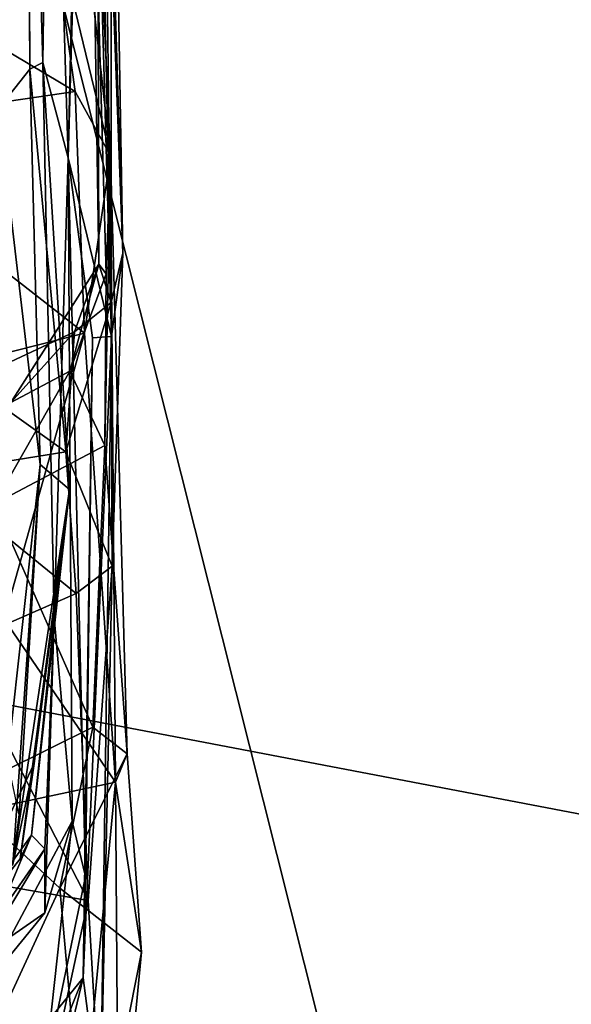
# Model space of a CAD drawing. Extents: x -8.65 to -1.34, y -9.77 to -2.23.
# Drawn here: x -7.36 to -7.01, y -3.9 to -3.28 of the extents above; entities that cross this region are included whole.
import ezdxf

# ---------------------------------------------------------------- set-up
doc = ezdxf.new("R2010")
doc.units = 0
doc.header["$MEASUREMENT"] = 0
doc.layers.add('1', color=7, linetype='CONTINUOUS')

msp = doc.modelspace()

# ---------------------------------------------------------------- linework, layer by layer
at = {"layer": '1'}
for points in [[(-7.994115, -2.998558, -41.803139), (-7.110245, -2.483738, -41.758354), (-7.777404, -3.63289, -41.800774)], [(-6.667067, -3.844748, -41.81715), (-7.777404, -3.63289, -41.800774), (-7.110245, -2.483738, -41.758354)], [(-7.373023, -3.117371, -5.78252), (-6.966368, -4.733254, -5.791083), (-6.022549, -2.48303, -5.696322)], [(-6.049817, -3.012112, -41.763363), (-6.667067, -3.844748, -41.81715), (-7.110245, -2.483738, -41.758354)], [(-7.319792, -2.941893, -33.587818), (-7.331937, -3.364792, -32.940399), (-7.323234, -2.976933, -33.31979)], [(-7.304446, -3.477707, -33.947231), (-7.331937, -3.364792, -32.940399), (-7.319792, -2.941893, -33.587818)], [(-7.319792, -2.941893, -33.587818), (-7.310518, -3.000723, -33.910183), (-7.304446, -3.477707, -33.947231)], [(-7.347955, -3.304574, -31.781395), (-7.356246, -3.308867, -30.928953), (-7.358294, -2.952583, -31.557293)], [(-7.356246, -3.308867, -30.928953), (-7.357767, -2.973788, -30.549854), (-7.358294, -2.952583, -31.557293)], [(-7.358294, -2.952583, -31.557293), (-7.343565, -2.984849, -32.251705), (-7.347955, -3.304574, -31.781395)], [(-7.357767, -2.973788, -30.549854), (-7.376168, -3.333805, -29.751041), (-7.377913, -3.030502, -29.361721)], [(-7.356246, -3.308867, -30.928953), (-7.376168, -3.333805, -29.751041), (-7.357767, -2.973788, -30.549854)], [(-7.343565, -2.984849, -32.251705), (-7.323234, -2.976933, -33.31979), (-7.331937, -3.364792, -32.940399)], [(-7.297277, -3.425114, -34.428921), (-7.310518, -3.000723, -33.910183), (-7.314217, -2.974804, -34.2831)], [(-7.297277, -3.425114, -34.428921), (-7.314217, -2.974804, -34.2831), (-7.304663, -2.999602, -34.566452)], [(-7.347955, -3.304574, -31.781395), (-7.343565, -2.984849, -32.251705), (-7.331937, -3.364792, -32.940399)], [(-7.313556, -3.034376, -34.924496), (-7.3048, -3.45624, -34.845387), (-7.304663, -2.999602, -34.566452)], [(-7.304446, -3.477707, -33.947231), (-7.310518, -3.000723, -33.910183), (-7.297277, -3.425114, -34.428921)], [(-7.297277, -3.425114, -34.428921), (-7.304663, -2.999602, -34.566452), (-7.3048, -3.45624, -34.845387)], [(-7.313556, -3.034376, -34.924496), (-7.317854, -3.090271, -35.373363), (-7.312615, -3.432071, -35.203251)], [(-7.312615, -3.432071, -35.203251), (-7.3048, -3.45624, -34.845387), (-7.313556, -3.034376, -34.924496)], [(-7.317854, -3.090271, -35.373363), (-7.334788, -3.100515, -35.574913), (-7.305246, -3.363655, -35.862995)], [(-7.312615, -3.432071, -35.203251), (-7.317854, -3.090271, -35.373363), (-7.307929, -3.438219, -35.458138)], [(-7.305246, -3.363655, -35.862995), (-7.307929, -3.438219, -35.458138), (-7.317854, -3.090271, -35.373363)], [(-7.334788, -3.100515, -35.574913), (-7.344865, -3.200237, -35.748638), (-7.305246, -3.363655, -35.862995)], [(-7.875352, -4.510771, -5.775294), (-6.966368, -4.733254, -5.791083), (-7.373023, -3.117371, -5.78252)], [(-7.343071, -3.11561, -36.694107), (-7.5619, -3.141938, -36.738262), (-7.490095, -3.319923, -36.686958)], [(-7.443611, -3.260421, -36.62228), (-7.343071, -3.11561, -36.694107), (-7.490095, -3.319923, -36.686958)], [(-7.344865, -3.200237, -35.748638), (-7.491916, -3.225075, -35.896217), (-7.327541, -3.322944, -35.892078)], [(-7.344865, -3.200237, -35.748638), (-7.327541, -3.322944, -35.892078), (-7.305246, -3.363655, -35.862995)], [(-7.487594, -3.346233, -36.022995), (-7.327541, -3.322944, -35.892078), (-7.491916, -3.225075, -35.896217)], [(-7.356246, -3.308867, -30.928953), (-7.349652, -3.558627, -30.338112), (-7.376168, -3.333805, -29.751041)], [(-7.33112, -3.574534, -31.194008), (-7.356246, -3.308867, -30.928953), (-7.347955, -3.304574, -31.781395)], [(-7.349652, -3.558627, -30.338112), (-7.356246, -3.308867, -30.928953), (-7.33112, -3.574534, -31.194008)], [(-7.340847, -3.655442, -31.925087), (-7.347955, -3.304574, -31.781395), (-7.331937, -3.364792, -32.940399)], [(-7.347955, -3.304574, -31.781395), (-7.340847, -3.655442, -31.925087), (-7.33112, -3.574534, -31.194008)], [(-7.487594, -3.346233, -36.022995), (-7.3216, -3.475707, -36.053871), (-7.327541, -3.322944, -35.892078)], [(-7.305246, -3.363655, -35.862995), (-7.327541, -3.322944, -35.892078), (-7.3216, -3.475707, -36.053871)], [(-7.349652, -3.558627, -30.338112), (-7.370329, -3.745833, -29.675898), (-7.376168, -3.333805, -29.751041)], [(-7.487594, -3.346233, -36.022995), (-7.46807, -3.512747, -36.217266), (-7.3216, -3.475707, -36.053871)], [(-7.331937, -3.364792, -32.940399), (-7.329338, -3.784181, -32.841721), (-7.340847, -3.655442, -31.925087)], [(-7.304446, -3.477707, -33.947231), (-7.316493, -3.478536, -33.387863), (-7.331937, -3.364792, -32.940399)], [(-7.331937, -3.364792, -32.940399), (-7.321066, -3.819065, -33.235592), (-7.329338, -3.784181, -32.841721)], [(-7.321066, -3.819065, -33.235592), (-7.331937, -3.364792, -32.940399), (-7.316493, -3.478536, -33.387863)], [(-7.305246, -3.363655, -35.862995), (-7.3216, -3.475707, -36.053871), (-7.302091, -3.759378, -36.205536)], [(-7.308783, -3.546642, -35.623032), (-7.305246, -3.363655, -35.862995), (-7.294538, -3.741612, -35.964699)], [(-7.307929, -3.438219, -35.458138), (-7.305246, -3.363655, -35.862995), (-7.308783, -3.546642, -35.623032)], [(-7.302091, -3.759378, -36.205536), (-7.294538, -3.741612, -35.964699), (-7.305246, -3.363655, -35.862995)], [(-7.3048, -3.45624, -34.845387), (-7.304195, -3.622861, -34.525265), (-7.297277, -3.425114, -34.428921)], [(-7.304195, -3.622861, -34.525265), (-7.304446, -3.477707, -33.947231), (-7.297277, -3.425114, -34.428921)], [(-7.312615, -3.432071, -35.203251), (-7.368198, -3.519535, -35.364201), (-7.327857, -3.474873, -35.07037)], [(-7.312615, -3.432071, -35.203251), (-7.330789, -3.499756, -35.409729), (-7.368198, -3.519535, -35.364201)], [(-7.312615, -3.432071, -35.203251), (-7.307929, -3.438219, -35.458138), (-7.330789, -3.499756, -35.409729)], [(-7.327857, -3.474873, -35.07037), (-7.3048, -3.45624, -34.845387), (-7.312615, -3.432071, -35.203251)], [(-7.307929, -3.438219, -35.458138), (-7.308783, -3.546642, -35.623032), (-7.330789, -3.499756, -35.409729)], [(-7.33336, -3.550614, -34.771275), (-7.304195, -3.622861, -34.525265), (-7.3048, -3.45624, -34.845387)], [(-7.33336, -3.550614, -34.771275), (-7.3048, -3.45624, -34.845387), (-7.327857, -3.474873, -35.07037)], [(-7.46807, -3.512747, -36.217266), (-7.37245, -3.656391, -36.230759), (-7.3216, -3.475707, -36.053871)], [(-7.395672, -3.50655, -35.045879), (-7.33336, -3.550614, -34.771275), (-7.327857, -3.474873, -35.07037)], [(-7.395672, -3.50655, -35.045879), (-7.327857, -3.474873, -35.07037), (-7.368198, -3.519535, -35.364201)], [(-7.302091, -3.759378, -36.205536), (-7.3216, -3.475707, -36.053871), (-7.37245, -3.656391, -36.230759)], [(-7.304446, -3.477707, -33.947231), (-7.322553, -3.88309, -33.53756), (-7.316493, -3.478536, -33.387863)], [(-7.31155, -3.967564, -34.094517), (-7.322553, -3.88309, -33.53756), (-7.304446, -3.477707, -33.947231)], [(-7.322553, -3.88309, -33.53756), (-7.321066, -3.819065, -33.235592), (-7.316493, -3.478536, -33.387863)], [(-7.304195, -3.622861, -34.525265), (-7.31155, -3.967564, -34.094517), (-7.304446, -3.477707, -33.947231)], [(-7.368198, -3.519535, -35.364201), (-7.330789, -3.499756, -35.409729), (-7.3788, -3.583575, -35.544743)], [(-7.3788, -3.583575, -35.544743), (-7.330789, -3.499756, -35.409729), (-7.308783, -3.546642, -35.623032)], [(-7.42015, -3.564638, -34.808525), (-7.33336, -3.550614, -34.771275), (-7.395672, -3.50655, -35.045879)], [(-7.3788, -3.583575, -35.544743), (-7.308783, -3.546642, -35.623032), (-7.316374, -3.724709, -35.799217)], [(-7.294538, -3.741612, -35.964699), (-7.316374, -3.724709, -35.799217), (-7.308783, -3.546642, -35.623032)], [(-7.33336, -3.550614, -34.771275), (-7.42015, -3.564638, -34.808525), (-7.326838, -3.640168, -34.590343)], [(-7.326838, -3.640168, -34.590343), (-7.304195, -3.622861, -34.525265), (-7.33336, -3.550614, -34.771275)], [(-7.349652, -3.558627, -30.338112), (-7.362869, -3.780112, -30.164955), (-7.370329, -3.745833, -29.675898)], [(-7.33112, -3.574534, -31.194008), (-7.36694, -3.811478, -30.498638), (-7.349652, -3.558627, -30.338112)], [(-7.362869, -3.780112, -30.164955), (-7.349652, -3.558627, -30.338112), (-7.36694, -3.811478, -30.498638)], [(-7.42015, -3.564638, -34.808525), (-7.402608, -3.673257, -34.592117), (-7.326838, -3.640168, -34.590343)], [(-7.353541, -3.747562, -30.80735), (-7.36694, -3.811478, -30.498638), (-7.33112, -3.574534, -31.194008)], [(-7.362363, -3.807898, -30.985008), (-7.353541, -3.747562, -30.80735), (-7.33112, -3.574534, -31.194008)], [(-7.33112, -3.574534, -31.194008), (-7.355197, -3.792889, -31.622089), (-7.362363, -3.807898, -30.985008)], [(-7.340847, -3.655442, -31.925087), (-7.355197, -3.792889, -31.622089), (-7.33112, -3.574534, -31.194008)], [(-7.316374, -3.724709, -35.799217), (-7.401609, -3.766755, -35.826923), (-7.3788, -3.583575, -35.544743)], [(-7.304195, -3.622861, -34.525265), (-7.326838, -3.640168, -34.590343), (-7.31939, -3.834319, -34.323421)], [(-7.304195, -3.622861, -34.525265), (-7.31939, -3.834319, -34.323421), (-7.31155, -3.967564, -34.094517)], [(-7.27176, -4.011972, -41.795788), (-7.777404, -3.63289, -41.800774), (-6.667067, -3.844748, -41.81715)], [(-7.520185, -3.938364, -41.802574), (-7.777404, -3.63289, -41.800774), (-7.27176, -4.011972, -41.795788)], [(-7.402608, -3.673257, -34.592117), (-7.31939, -3.834319, -34.323421), (-7.326838, -3.640168, -34.590343)], [(-7.302091, -3.759378, -36.205536), (-7.37245, -3.656391, -36.230759), (-7.428197, -3.786275, -36.348286)], [(-7.346768, -3.80159, -32.267433), (-7.355197, -3.792889, -31.622089), (-7.340847, -3.655442, -31.925087)], [(-7.346636, -3.842064, -32.690529), (-7.346768, -3.80159, -32.267433), (-7.340847, -3.655442, -31.925087)], [(-7.346636, -3.842064, -32.690529), (-7.340847, -3.655442, -31.925087), (-7.329338, -3.784181, -32.841721)], [(-7.414322, -3.817761, -34.40947), (-7.31939, -3.834319, -34.323421), (-7.402608, -3.673257, -34.592117)], [(-7.316374, -3.724709, -35.799217), (-7.337229, -3.826383, -35.916725), (-7.401609, -3.766755, -35.826923)], [(-7.337229, -3.826383, -35.916725), (-7.316374, -3.724709, -35.799217), (-7.294538, -3.741612, -35.964699)], [(-7.337229, -3.826383, -35.916725), (-7.294538, -3.741612, -35.964699), (-7.285625, -3.866892, -35.999287)], [(-7.285625, -3.866892, -35.999287), (-7.294538, -3.741612, -35.964699), (-7.302091, -3.759378, -36.205536)], [(-7.353541, -3.747562, -30.80735), (-7.362363, -3.807898, -30.985008), (-7.411398, -3.869488, -30.692152)], [(-7.353541, -3.747562, -30.80735), (-7.411398, -3.869488, -30.692152), (-7.36694, -3.811478, -30.498638)], [(-7.428197, -3.786275, -36.348286), (-7.33718, -4.128639, -36.296062), (-7.302091, -3.759378, -36.205536)], [(-7.302091, -3.759378, -36.205536), (-7.33718, -4.128639, -36.296062), (-7.300117, -4.018714, -36.198868)], [(-7.302091, -3.759378, -36.205536), (-7.300117, -4.018714, -36.198868), (-7.285625, -3.866892, -35.999287)], [(-7.389996, -3.940161, -35.997684), (-7.401609, -3.766755, -35.826923), (-7.337229, -3.826383, -35.916725)], [(-7.414921, -4.345741, -36.377766), (-7.33718, -4.128639, -36.296062), (-7.428197, -3.786275, -36.348286)], [(-7.386482, -3.890709, -32.796761), (-7.329338, -3.784181, -32.841721), (-7.346834, -3.943743, -33.35891)], [(-7.346636, -3.842064, -32.690529), (-7.329338, -3.784181, -32.841721), (-7.386482, -3.890709, -32.796761)], [(-7.329338, -3.784181, -32.841721), (-7.321066, -3.819065, -33.235592), (-7.346834, -3.943743, -33.35891)], [(-7.355197, -3.792889, -31.622089), (-7.401362, -3.856378, -31.07106), (-7.362363, -3.807898, -30.985008)], [(-7.377014, -3.844974, -31.752686), (-7.401362, -3.856378, -31.07106), (-7.355197, -3.792889, -31.622089)], [(-7.377014, -3.844974, -31.752686), (-7.355197, -3.792889, -31.622089), (-7.346768, -3.80159, -32.267433)], [(-7.388669, -3.871172, -32.271683), (-7.346768, -3.80159, -32.267433), (-7.346636, -3.842064, -32.690529)], [(-7.388669, -3.871172, -32.271683), (-7.377014, -3.844974, -31.752686), (-7.346768, -3.80159, -32.267433)], [(-7.411398, -3.869488, -30.692152), (-7.362363, -3.807898, -30.985008), (-7.401362, -3.856378, -31.07106)], [(-7.414322, -3.817761, -34.40947), (-7.667199, -3.826951, -34.410297), (-7.355515, -4.001343, -34.227001)], [(-7.414322, -3.817761, -34.40947), (-7.355515, -4.001343, -34.227001), (-7.31939, -3.834319, -34.323421)], [(-7.322553, -3.88309, -33.53756), (-7.346834, -3.943743, -33.35891), (-7.321066, -3.819065, -33.235592)], [(-7.602339, -4.038095, -34.213215), (-7.355515, -4.001343, -34.227001), (-7.667199, -3.826951, -34.410297)], [(-7.337229, -3.826383, -35.916725), (-7.318704, -4.034099, -36.096123), (-7.389996, -3.940161, -35.997684)], [(-7.337229, -3.826383, -35.916725), (-7.285625, -3.866892, -35.999287), (-7.318704, -4.034099, -36.096123)], [(-7.31939, -3.834319, -34.323421), (-7.355515, -4.001343, -34.227001), (-7.31155, -3.967564, -34.094517)], [(-7.388669, -3.871172, -32.271683), (-7.346636, -3.842064, -32.690529), (-7.386482, -3.890709, -32.796761)], [(-6.441739, -4.26587, -41.826363), (-7.27176, -4.011972, -41.795788), (-6.667067, -3.844748, -41.81715)], [(-7.318704, -4.034099, -36.096123), (-7.285625, -3.866892, -35.999287), (-7.300117, -4.018714, -36.198868)], [(-7.344158, -3.973537, -33.831985), (-7.396108, -3.973558, -33.594738), (-7.322553, -3.88309, -33.53756)], [(-7.322553, -3.88309, -33.53756), (-7.396108, -3.973558, -33.594738), (-7.346834, -3.943743, -33.35891)], [(-7.322553, -3.88309, -33.53756), (-7.31155, -3.967564, -34.094517), (-7.344158, -3.973537, -33.831985)], [(-7.386482, -3.890709, -32.796761), (-7.346834, -3.943743, -33.35891), (-7.502561, -3.975113, -33.338062)]]:
    msp.add_3dface(points, dxfattribs=at)

doc.saveas('drawing.dxf')
